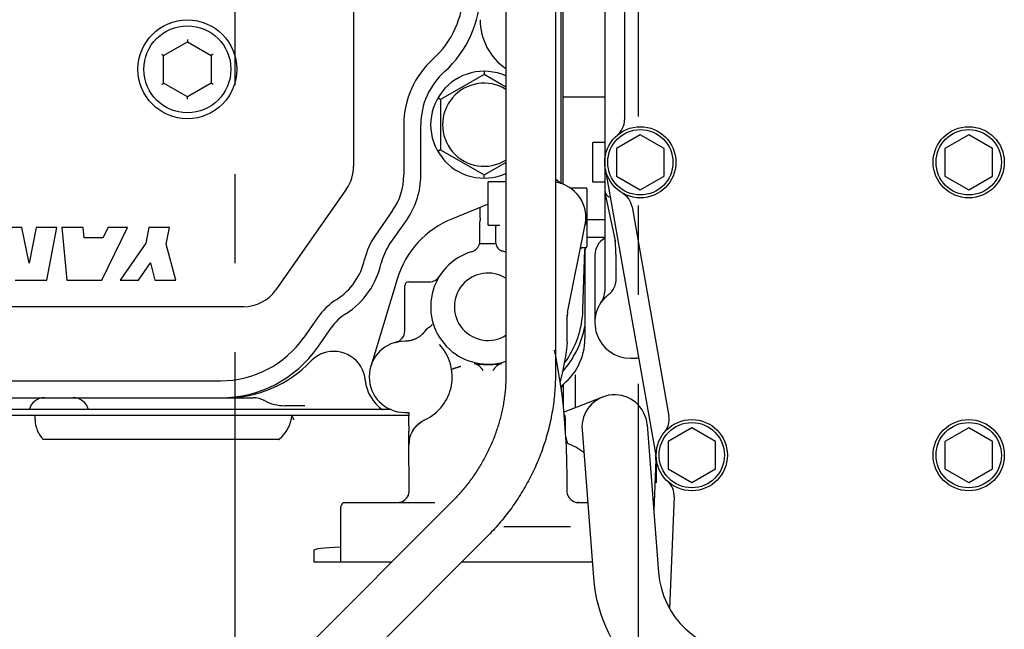
# Model space of a CAD drawing. Units: millimetres. Extents: x -418 to 0, y 0 to 296.
# Drawn here: x -179 to -162, y 235 to 246 of the extents above; entities that cross this region are included whole.
import ezdxf

# ---------------------------------------------------------------- set-up
doc = ezdxf.new("R2010")
doc.units = ezdxf.units.MM
doc.linetypes.add('CENTER', pattern=[12, 7.5, -1.5, 1.5, -1.5])
doc.layers.add('VIEW0001', color=7, linetype='Continuous')

msp = doc.modelspace()

# ---------------------------------------------------------------- linework, layer by layer
at = {"layer": 'VIEW0001', "color": 7, "linetype": 'CENTER'}
for p, q in [((-175.464, 264.108), (-175.464, 232.078)), ((-168.665, 232.078), (-168.665, 264.101))]:
    msp.add_line(p, q, dxfattribs=at)
at = {"layer": 'VIEW0001', "color": 120, "linetype": 'Continuous'}
for p, q in [((-169.232, 252.44), (-169.232, 242.841)), ((-169.932, 242.936), (-169.932, 251.431)), ((-170.897, 250.355), (-170.897, 239.726)), ((-170.063, 250.355), (-170.063, 239.726)), ((-169.965, 242.949), (-169.965, 250.275)), ((-173.464, 247.141), (-173.464, 243.241)), ((-168.898, 247.126), (-168.898, 244.023)), ((-176.664, 245.108), (-176.264, 245.338)), ((-176.264, 245.376), (-176.264, 245.338)), ((-176.264, 245.338), (-175.864, 245.108)), ((-176.697, 245.127), (-176.664, 245.108)), ((-176.664, 244.641), (-176.664, 245.108)), ((-175.831, 245.127), (-175.864, 245.108)), ((-175.864, 245.108), (-175.864, 244.641)), ((-171.265, 244.788), (-171.998, 244.364)), ((-171.265, 244.841), (-171.265, 244.788)), ((-170.897, 244.575), (-171.265, 244.788)), ((-176.697, 244.621), (-176.664, 244.641)), ((-176.264, 244.411), (-176.664, 244.641)), ((-175.864, 244.641), (-176.264, 244.411)), ((-175.831, 244.621), (-175.864, 244.641)), ((-176.264, 244.373), (-176.264, 244.411)), ((-171.998, 244.364), (-172.044, 244.391)), ((-169.932, 244.408), (-169.232, 244.408)), ((-171.998, 244.364), (-171.998, 243.518)), ((-172.618, 243.941), (-172.618, 243.094)), ((-172.331, 243.094), (-172.331, 243.941)), ((-168.632, 243.77), (-169.032, 243.539)), ((-168.232, 243.539), (-168.632, 243.77)), ((-163.099, 243.77), (-163.499, 243.539)), ((-162.699, 243.539), (-163.099, 243.77)), ((-169.432, 242.975), (-169.432, 243.641)), ((-169.232, 243.641), (-169.432, 243.641)), ((-171.998, 243.518), (-172.044, 243.491)), ((-171.998, 243.518), (-171.265, 243.094)), ((-169.032, 243.539), (-169.032, 243.077)), ((-168.232, 243.077), (-168.232, 243.539)), ((-163.499, 243.539), (-163.499, 243.077)), ((-162.699, 243.077), (-162.699, 243.539)), ((-171.265, 243.094), (-170.897, 243.307)), ((-171.265, 243.041), (-171.265, 243.094)), ((-169.223, 243.204), (-168.373, 238.371)), ((-169.032, 243.077), (-168.632, 242.846)), ((-168.632, 242.846), (-168.232, 243.077)), ((-163.499, 243.077), (-163.099, 242.846)), ((-163.099, 242.846), (-162.699, 243.077)), ((-171.198, 242.25), (-171.198, 242.978)), ((-170.897, 242.978), (-171.198, 242.978)), ((-169.974, 242.951), (-170.063, 243.026)), ((-169.232, 242.975), (-169.432, 242.975)), ((-173.585, 242.859), (-174.775, 241.159)), ((-169.545, 242.875), (-169.801, 242.875)), ((-169.532, 242.861), (-169.532, 241.888)), ((-169.232, 242.839), (-169.232, 241.14)), ((-169.053, 241.987), (-169.225, 242.797)), ((-171.198, 242.6), (-171.798, 242.358)), ((-168.771, 242.558), (-168.151, 239.033)), ((-172.807, 242.494), (-173.097, 242.08)), ((-171.331, 242.365), (-171.331, 242.547)), ((-172.862, 241.915), (-172.572, 242.329)), ((-171.342, 242.292), (-171.342, 241.97)), ((-171.198, 242.25), (-170.998, 242.25)), ((-171.064, 241.97), (-171.064, 242.238)), ((-169.858, 240.776), (-169.56, 242.26)), ((-169.552, 242.259), (-169.549, 242.358)), ((-169.232, 242.341), (-169.532, 242.341)), ((-171.338, 241.941), (-171.065, 241.941)), ((-171.065, 241.953), (-171.064, 241.97)), ((-171.065, 241.948), (-171.065, 241.953)), ((-171.065, 241.947), (-171.065, 241.942)), ((-169.232, 242.041), (-169.532, 242.041)), ((-169.055, 241.987), (-169.055, 241.997)), ((-169.054, 241.977), (-169.055, 241.987)), ((-169.61, 241.875), (-169.545, 241.875)), ((-169.599, 240.822), (-169.565, 241.844)), ((-169.565, 241.847), (-169.565, 240.341)), ((-169.398, 241.741), (-169.398, 240.608)), ((-169.039, 241.344), (-169.039, 241.551)), ((-172.729, 241.34), (-173.175, 239.869)), ((-172.535, 241.295), (-172.186, 241.295)), ((-172.601, 240.469), (-172.601, 241.228)), ((-175.321, 240.875), (-195.329, 240.875)), ((-169.865, 240.365), (-169.865, 240.736)), ((-174.07, 240.69), (-174.302, 240.359)), ((-174.067, 240.194), (-173.836, 240.525)), ((-172.59, 240.295), (-172.601, 240.295)), ((-169.867, 240.27), (-169.865, 240.365)), ((-168.798, 240.008), (-168.698, 240.008)), ((-195.129, 239.628), (-175.705, 239.628)), ((-169.732, 239.729), (-169.732, 239.174)), ((-169.965, 239.516), (-169.965, 239.45)), ((-169.932, 239.564), (-169.932, 239.176)), ((-195.529, 239.342), (-175.154, 239.342)), ((-174.984, 239.303), (-174.978, 239.3)), ((-174.978, 239.301), (-174.971, 239.297)), ((-174.978, 239.3), (-174.97, 239.297)), ((-169.924, 239.1), (-169.262, 239.355)), ((-172.829, 239.142), (-197.195, 239.142)), ((-174.283, 239.208), (-174.621, 239.208)), ((-172.601, 239.095), (-172.531, 239.095)), ((-172.531, 239.042), (-183.428, 239.042)), ((-178.831, 238.974), (-178.831, 239.008)), ((-169.9, 239.042), (-169.919, 239.042)), ((-169.898, 239.008), (-169.898, 238.79)), ((-172.474, 238.773), (-172.493, 238.735)), ((-172.458, 238.8), (-172.475, 238.771)), ((-172.475, 238.771), (-172.474, 238.773)), ((-169.613, 238.799), (-169.422, 236.313)), ((-168.517, 238.884), (-168.325, 236.397)), ((-167.765, 238.837), (-168.165, 238.606)), ((-167.365, 238.606), (-167.765, 238.837)), ((-163.099, 238.837), (-163.499, 238.606)), ((-162.699, 238.606), (-163.099, 238.837)), ((-174.712, 238.639), (-178.704, 238.639)), ((-172.53, 238.589), (-172.531, 238.549)), ((-172.523, 238.639), (-172.53, 238.589)), ((-168.165, 238.606), (-168.165, 238.144)), ((-167.365, 238.144), (-167.365, 238.606)), ((-163.499, 238.606), (-163.499, 238.144)), ((-162.699, 238.144), (-162.699, 238.606)), ((-172.531, 238.461), (-172.531, 238.549)), ((-168.369, 238.299), (-168.405, 237.435)), ((-168.365, 238.299), (-168.365, 237.908)), ((-168.165, 238.144), (-167.765, 237.913)), ((-167.765, 237.913), (-167.365, 238.144)), ((-163.499, 238.144), (-163.099, 237.913)), ((-163.099, 237.913), (-162.699, 238.144)), ((-171.807, 237.589), (-175.321, 234.075)), ((-172.668, 237.584), (-172.697, 237.577)), ((-168.06, 237.671), (-168.14, 235.791)), ((-173.678, 236.575), (-173.678, 237.508)), ((-173.611, 237.575), (-172.093, 237.575)), ((-169.712, 237.575), (-169.519, 237.575)), ((-169.675, 237.575), (-169.699, 237.577)), ((-170.931, 237.175), (-169.806, 237.175)), ((-171.218, 236.999), (-174.732, 233.486)), ((-174.131, 236.774), (-174.131, 236.575)), ((-172.82, 236.575), (-174.131, 236.575)), ((-169.442, 236.575), (-171.642, 236.575))]:
    msp.add_line(p, q, dxfattribs=at)
at = {"layer": 'VIEW0001', "color": 240, "linetype": 'Continuous'}
for p, q in [((-179.056, 242.208), (-179.591, 242.208)), ((-178.928, 241.608), (-179.056, 242.208)), ((-178.812, 242.208), (-178.928, 241.608)), ((-178.462, 242.208), (-178.812, 242.208)), ((-178.635, 241.321), (-178.462, 242.208)), ((-178.377, 242.208), (-178.293, 241.321)), ((-178.018, 242.208), (-178.377, 242.208)), ((-178.002, 242.034), (-178.018, 242.208)), ((-177.705, 241.321), (-177.274, 242.208)), ((-177.599, 242.208), (-177.687, 242.034)), ((-177.274, 242.208), (-177.599, 242.208)), ((-176.915, 242.208), (-176.966, 241.944)), ((-176.566, 242.208), (-176.915, 242.208)), ((-176.62, 241.928), (-176.566, 242.208)), ((-177.687, 242.034), (-178.002, 242.034)), ((-176.966, 241.944), (-177.397, 241.321)), ((-176.461, 241.321), (-176.62, 241.928)), ((-177.089, 241.321), (-176.886, 241.612)), ((-176.886, 241.612), (-176.81, 241.321)), ((-179.165, 241.321), (-178.635, 241.321)), ((-178.293, 241.321), (-177.705, 241.321)), ((-177.397, 241.321), (-177.089, 241.321)), ((-176.81, 241.321), (-176.461, 241.321))]:
    msp.add_line(p, q, dxfattribs=at)
at = {"layer": 'VIEW0001', "color": 120, "linetype": 'Continuous'}
for points in [[(-169.867, 240.27), (-169.877, 240.158), (-169.892, 240.042), (-169.913, 239.925), (-169.938, 239.805), (-169.967, 239.683), (-169.986, 239.601)], [(-170.063, 240.064), (-170.076, 240.141), (-170.008, 239.743), (-169.983, 239.579), (-169.957, 239.394), (-169.933, 239.193), (-169.913, 238.979), (-169.896, 238.752), (-169.884, 238.515), (-169.876, 238.27), (-169.872, 238.019), (-169.87, 237.774)], [(-172.458, 238.8), (-172.427, 238.843), (-172.392, 238.881), (-172.353, 238.915), (-172.31, 238.945), (-172.264, 238.97)], [(-172.523, 238.639), (-172.51, 238.687), (-172.493, 238.735)], [(-172.526, 237.776), (-172.528, 238.059), (-172.531, 238.33), (-172.531, 238.461)], [(-172.668, 237.584), (-172.641, 237.594), (-172.615, 237.609), (-172.592, 237.627), (-172.571, 237.648), (-172.554, 237.673), (-172.541, 237.699), (-172.532, 237.727), (-172.527, 237.756), (-172.526, 237.776)], [(-169.87, 237.774), (-169.869, 237.755), (-169.864, 237.726), (-169.855, 237.698), (-169.841, 237.672), (-169.825, 237.648), (-169.804, 237.627), (-169.781, 237.609), (-169.755, 237.594), (-169.728, 237.584), (-169.699, 237.577)]]:
    msp.add_lwpolyline(points, dxfattribs=at)
for centre, radius in [((-176.264, 244.874), 0.833), ((-176.264, 244.874), 0.733), ((-168.632, 243.308), 0.6), ((-163.099, 243.308), 0.6), ((-168.632, 243.308), 0.55), ((-163.099, 243.308), 0.55), ((-167.765, 238.375), 0.6), ((-167.765, 238.375), 0.55), ((-163.099, 238.375), 0.6), ((-163.099, 238.375), 0.55)]:
    msp.add_circle(centre, radius, dxfattribs=at)
for centre, radius, start, end in [((-173.131, 246.177), 1.513, 311.8103, 0), ((-173.131, 246.177), 1.8, 311.8103, 0), ((-170.331, 245.71), 1, 180, 235.5842), ((-171.131, 243.941), 1.487, 131.8103, 180), ((-171.131, 243.941), 1.2, 131.8103, 180), ((-171.265, 243.941), 0.9, 65.8553, 294.1447), ((-171.265, 243.941), 0.7, 58.2703, 301.7297), ((-169.232, 244.023), 0.333, 310.0052, 359.9992), ((-174.131, 243.241), 0.667, 325, 0), ((-173.664, 243.094), 1.047, 325, 0), ((-173.664, 243.094), 1.333, 325, 0), ((-170.148, 242.378), 0.6, 348.6407, 81.8745), ((-169.801, 242.908), 0.0333, 236.8031, 269.9956), ((-169.545, 242.861), 0.0133, 0, 90), ((-169.098, 242.841), 0.133, 180, 253.3544), ((-169.099, 242.5), 0.333, 9.9642, 59.9586), ((-171.198, 240.875), 1.6, 112.0197, 163.1112), ((-172.152, 241.418), 1.153, 145, 167.3342), ((-172.152, 241.418), 0.867, 145, 167.3342), ((-171.531, 241.993), 0.2, 286.6015, 345.6651), ((-170.94, 241.948), 0.125, 179.7266, 179.9413), ((-170.931, 241.942), 0.133, 180.2239, 255.9703), ((-169.065, 241.741), 0.333, 120.0923, 180), ((-171.198, 240.875), 0.967, 106.6015, 288.1718), ((-171.198, 240.875), 0.967, 71.8282, 75.9703), ((-169.61, 241.841), 0.0333, 90, 168.6407), ((-169.532, 241.843), 0.0333, 105.8487, 178.1147), ((-169.545, 241.888), 0.0133, 270, 360), ((-174.331, 241.908), 1.08, 302.6658, 347.3342), ((-174.331, 241.908), 1.367, 302.6658, 347.3342), ((-171.198, 240.875), 0.567, 57.8907, 302.1093), ((-172.535, 241.228), 0.0667, 90, 180), ((-172.186, 241.495), 0.2, 270, 327.4893), ((-169.373, 241.344), 0.334, 307.977, 359.9779), ((-175.321, 241.541), 0.667, 270, 325), ((-168.798, 240.608), 0.6, 127.9922, 270), ((-169.565, 241.14), 0.333, 325.2281, 0), ((-173.126, 240.028), 1.153, 122.6658, 145), ((-173.126, 240.028), 0.867, 122.6658, 145), ((-171.198, 240.875), 1.6, 323.4611, 358.1157), ((-169.488, 240.704), 0.377, 175.728, 178.4585), ((-169.5, 240.705), 0.365, 168.663, 175.1661), ((-169.492, 240.704), 0.373, 175.1493, 175.7237), ((-172.801, 240.469), 0.2, 284.4775, 0), ((-171.198, 240.875), 1.667, 318.7628, 348.5217), ((-175.705, 241.341), 1.713, 270, 325), ((-172.601, 239.695), 0.6, 90, 270), ((-172.601, 239.695), 0.8, 294.9467, 42.955), ((-170.565, 240.341), 1, 306.0532, 0), ((-175.705, 241.341), 2, 270, 325), ((-173.797, 239.59), 0.533, 111.8527, 136.2493), ((-173.797, 239.589), 0.534, 109.783, 111.8528), ((-173.797, 239.59), 0.533, 5.1035, 109.7815), ((-175.627, 241.341), 2, 270, 316.2493), ((-168.698, 239.675), 0.333, 83.5137, 90), ((-172.602, 239.696), 0.667, 185.1035, 236.3393), ((-169.732, 239.388), 0.267, 131.1395, 154.6462), ((-178.672, 239.075), 0.267, 90, 165.5225), ((-178.189, 239.075), 0.267, 14.4775, 90), ((-175.154, 238.942), 0.4, 61.9275, 90), ((-174.621, 239.941), 0.733, 241.9275, 270), ((-169.065, 238.842), 0.55, 4.3987, 184.3987), ((-165.326, 239.098), 7.206, 180.0233, 180.5838), ((-178.364, 238.974), 0.466, 180.0021, 225.8204), ((-175.099, 239.108), 0.601, 309.5438, 353.6792), ((-172.066, 238.548), 0.465, 125.1687, 133.5087), ((-172.067, 238.549), 0.465, 123.3876, 125.1642), ((-172.066, 238.548), 0.466, 115.147, 116.9578), ((-170.164, 239.008), 0.266, 0.0152, 7.1757), ((-168.48, 238.975), 0.333, 319.969, 9.963), ((-175.098, 239.107), 0.6, 308.76, 309.5264), ((-172.065, 238.549), 0.466, 171.8576, 179.2941), ((-172.067, 238.549), 0.464, 170.2164, 171.8544), ((-169.296, 238.791), 0.603, 185.5027, 201.4469), ((-172.067, 238.549), 0.464, 179.2984, 179.8629), ((-170.234, 237.572), 1.067, 52.4538, 69.9631), ((-168.702, 238.313), 0.333, 357.5874, 9.9654), ((-168.393, 237.685), 0.333, 357.5893, 47.681), ((-173.611, 237.508), 0.0667, 90, 180), ((-166.88, 236.509), 2.55, 184.3987, 270), ((-166.88, 236.509), 1.45, 184.3987, 270)]:
    msp.add_arc(centre, radius, start, end, dxfattribs=at)
for centre, major_axis, ratio, start_param, end_param in [((-179.097, 239.008), (-0.214, -0.16), 0.999049, 2.498634, 2.623351), ((-171.465, 236.774), (-2.666, 0), 0.034921, 5.69158, 6.283185)]:
    msp.add_ellipse(centre, major_axis=major_axis, ratio=ratio, start_param=start_param, end_param=end_param, dxfattribs=at)
for points, knots in [([(-169.232, 242.839), (-169.232, 242.837), (-169.231, 242.833), (-169.231, 242.827), (-169.23, 242.822), (-169.23, 242.816), (-169.228, 242.81), (-169.227, 242.804), (-169.225, 242.799), (-169.224, 242.793), (-169.221, 242.788), (-169.219, 242.783), (-169.217, 242.779), (-169.216, 242.777)], [0, 0, 0, 0, 0.00577791, 0.01157993, 0.01740127, 0.02323673, 0.02908077, 0.0349277, 0.04077174, 0.04660718, 0.05242852, 0.05823052, 0.06400843, 0.06400843, 0.06400843, 0.06400843]), ([(-171.331, 242.365), (-171.331, 242.364), (-171.331, 242.361), (-171.331, 242.357), (-171.332, 242.354), (-171.332, 242.35), (-171.332, 242.346), (-171.332, 242.343), (-171.333, 242.339), (-171.333, 242.335), (-171.334, 242.332), (-171.334, 242.328), (-171.335, 242.325), (-171.336, 242.321), (-171.336, 242.317), (-171.337, 242.314), (-171.338, 242.31), (-171.339, 242.306), (-171.339, 242.303), (-171.34, 242.299), (-171.341, 242.296), (-171.342, 242.293), (-171.342, 242.292)], [0, 0, 0, 0, 0.00368507, 0.00737098, 0.0110576, 0.01474478, 0.01843241, 0.02212039, 0.02580863, 0.02949706, 0.03318557, 0.03687376, 0.04056098, 0.0442463, 0.04792857, 0.0516065, 0.05528092, 0.05895795, 0.06264493, 0.06634995, 0.07006246, 0.07373437, 0.07373437, 0.07373437, 0.07373437]), ([(-171.064, 242.238), (-171.064, 242.239), (-171.063, 242.242), (-171.059, 242.243), (-171.056, 242.244), (-171.052, 242.245), (-171.049, 242.246), (-171.046, 242.246), (-171.043, 242.247), (-171.039, 242.247), (-171.036, 242.248), (-171.032, 242.248), (-171.029, 242.248), (-171.025, 242.249), (-171.022, 242.249), (-171.018, 242.249), (-171.015, 242.249), (-171.011, 242.249), (-171.008, 242.249), (-171.005, 242.249), (-171.001, 242.25), (-170.999, 242.25), (-170.998, 242.25)], [0, 0, 0, 0, 0.00323603, 0.00719497, 0.01097052, 0.01444552, 0.01775202, 0.02101154, 0.02432573, 0.027713, 0.03115609, 0.03463751, 0.03813979, 0.04164545, 0.04513742, 0.04860897, 0.05206434, 0.05550824, 0.05894527, 0.06237993, 0.0658167, 0.06925991, 0.06925991, 0.06925991, 0.06925991]), ([(-171.342, 241.97), (-171.342, 241.97), (-171.342, 241.969), (-171.342, 241.967), (-171.342, 241.965), (-171.341, 241.963), (-171.341, 241.961), (-171.341, 241.96), (-171.341, 241.958), (-171.341, 241.956), (-171.341, 241.954), (-171.34, 241.952), (-171.34, 241.951), (-171.339, 241.949), (-171.339, 241.947), (-171.338, 241.946), (-171.338, 241.946)], [0, 0, 0, 0, 0.00179611, 0.00359066, 0.00538685, 0.00718785, 0.0089967, 0.01081309, 0.01263287, 0.01445223, 0.01626814, 0.01807857, 0.01988268, 0.02168105, 0.0234759, 0.02527136, 0.02527136, 0.02527136, 0.02527136]), ([(-171.338, 241.946), (-171.338, 241.946), (-171.338, 241.945), (-171.338, 241.945), (-171.338, 241.945), (-171.338, 241.945), (-171.338, 241.945), (-171.338, 241.945), (-171.338, 241.944), (-171.338, 241.944), (-171.338, 241.944), (-171.338, 241.944), (-171.338, 241.944), (-171.338, 241.944), (-171.338, 241.943), (-171.338, 241.943), (-171.338, 241.943)], [0, 0, 0, 0, 0.000180957, 0.000362045, 0.000543186, 0.000724356, 0.000905591, 0.001086994, 0.00126874, 0.001451092, 0.001634129, 0.00181727, 0.001999976, 0.002181948, 0.002363171, 0.002543971, 0.002543971, 0.002543971, 0.002543971]), ([(-169.039, 241.551), (-169.039, 241.561), (-169.039, 241.581), (-169.039, 241.612), (-169.04, 241.642), (-169.04, 241.673), (-169.041, 241.703), (-169.041, 241.734), (-169.042, 241.764), (-169.044, 241.795), (-169.045, 241.825), (-169.046, 241.855), (-169.048, 241.886), (-169.05, 241.916), (-169.052, 241.947), (-169.053, 241.967), (-169.054, 241.977)], [0, 0, 0, 0, 0.0304981, 0.0609962, 0.0914947, 0.1219938, 0.1524942, 0.1829957, 0.213498, 0.2440009, 0.2745038, 0.3050065, 0.3355088, 0.3660102, 0.3965104, 0.4270093, 0.4270093, 0.4270093, 0.4270093]), ([(-172.189, 240.533), (-172.188, 240.533), (-172.185, 240.535), (-172.181, 240.537), (-172.177, 240.54), (-172.173, 240.542), (-172.169, 240.545), (-172.165, 240.547), (-172.161, 240.55), (-172.157, 240.553), (-172.154, 240.556), (-172.15, 240.559), (-172.147, 240.563), (-172.144, 240.566), (-172.141, 240.57), (-172.139, 240.572), (-172.138, 240.574)], [0, 0, 0, 0, 0.00468741, 0.00937271, 0.01406354, 0.01876776, 0.02349128, 0.02822874, 0.03297199, 0.03771417, 0.04244988, 0.04717542, 0.05188897, 0.05659089, 0.06128395, 0.06597354, 0.06597354, 0.06597354, 0.06597354]), ([(-172.319, 240.4), (-172.324, 240.396), (-172.335, 240.386), (-172.351, 240.373), (-172.369, 240.361), (-172.387, 240.349), (-172.406, 240.339), (-172.425, 240.33), (-172.445, 240.322), (-172.465, 240.315), (-172.485, 240.308), (-172.506, 240.304), (-172.527, 240.3), (-172.548, 240.297), (-172.569, 240.295), (-172.583, 240.295), (-172.59, 240.295)], [0, 0, 0, 0, 0.0211852, 0.0424177, 0.0636944, 0.0850084, 0.1063497, 0.1277063, 0.1490646, 0.1704129, 0.1917472, 0.2130638, 0.2343572, 0.2556214, 0.2768494, 0.2980349, 0.2980349, 0.2980349, 0.2980349]), ([(-172.243, 240.484), (-172.245, 240.482), (-172.248, 240.477), (-172.253, 240.471), (-172.258, 240.465), (-172.263, 240.459), (-172.269, 240.453), (-172.274, 240.447), (-172.28, 240.441), (-172.285, 240.435), (-172.291, 240.429), (-172.296, 240.423), (-172.302, 240.417), (-172.308, 240.412), (-172.313, 240.406), (-172.317, 240.402), (-172.319, 240.4)], [0, 0, 0, 0, 0.008073, 0.0161461, 0.0242201, 0.0322956, 0.0403727, 0.0484508, 0.0565295, 0.0646084, 0.072687, 0.080765, 0.0888423, 0.0969185, 0.1049935, 0.1130674, 0.1130674, 0.1130674, 0.1130674]), ([(-172.243, 240.484), (-172.242, 240.485), (-172.24, 240.488), (-172.236, 240.492), (-172.233, 240.496), (-172.229, 240.5), (-172.226, 240.503), (-172.222, 240.507), (-172.218, 240.511), (-172.215, 240.514), (-172.211, 240.518), (-172.207, 240.521), (-172.202, 240.524), (-172.198, 240.527), (-172.194, 240.53), (-172.191, 240.532), (-172.189, 240.533)], [0, 0, 0, 0, 0.00520124, 0.01040052, 0.01560699, 0.02082969, 0.02607205, 0.03132628, 0.03658419, 0.04183894, 0.04708528, 0.05231987, 0.05754149, 0.06275143, 0.06795372, 0.07315547, 0.07315547, 0.07315547, 0.07315547]), ([(-171.432, 239.921), (-171.428, 239.921), (-171.421, 239.919), (-171.409, 239.916), (-171.398, 239.911), (-171.388, 239.907), (-171.377, 239.901), (-171.367, 239.895), (-171.358, 239.888), (-171.348, 239.881), (-171.34, 239.873), (-171.332, 239.865), (-171.324, 239.856), (-171.317, 239.847), (-171.31, 239.838), (-171.303, 239.828), (-171.296, 239.819), (-171.289, 239.809), (-171.285, 239.803), (-171.282, 239.8)], [0, 0, 0, 0, 0.0116091, 0.0232761, 0.0349969, 0.0467613, 0.0585535, 0.0703536, 0.0821389, 0.0938846, 0.1055659, 0.1171848, 0.1287746, 0.1403579, 0.1519453, 0.1635385, 0.1751308, 0.1867134, 0.1982904, 0.1982904, 0.1982904, 0.1982904]), ([(-171.432, 239.921), (-171.425, 239.92), (-171.411, 239.918), (-171.39, 239.914), (-171.369, 239.912), (-171.347, 239.909), (-171.326, 239.907), (-171.305, 239.906), (-171.283, 239.904), (-171.262, 239.903), (-171.241, 239.903), (-171.219, 239.902), (-171.205, 239.902), (-171.198, 239.902)], [0, 0, 0, 0, 0.0213373, 0.0426827, 0.0640373, 0.0854013, 0.1067736, 0.1281521, 0.1495337, 0.1709144, 0.1922893, 0.2136528, 0.2349984, 0.2349984, 0.2349984, 0.2349984]), ([(-171.198, 239.902), (-171.191, 239.902), (-171.177, 239.902), (-171.155, 239.903), (-171.134, 239.903), (-171.113, 239.904), (-171.091, 239.906), (-171.07, 239.907), (-171.049, 239.909), (-171.027, 239.912), (-171.006, 239.914), (-170.985, 239.918), (-170.971, 239.92), (-170.964, 239.921)], [0, 0, 0, 0, 0.0213455, 0.0427089, 0.0640837, 0.0854643, 0.1068458, 0.1282241, 0.1495963, 0.1709602, 0.1923147, 0.2136599, 0.2349972, 0.2349972, 0.2349972, 0.2349972]), ([(-171.114, 239.8), (-171.112, 239.803), (-171.107, 239.809), (-171.1, 239.819), (-171.093, 239.828), (-171.086, 239.838), (-171.079, 239.847), (-171.072, 239.856), (-171.064, 239.865), (-171.056, 239.873), (-171.048, 239.881), (-171.038, 239.888), (-171.029, 239.895), (-171.019, 239.901), (-171.008, 239.907), (-170.998, 239.911), (-170.987, 239.916), (-170.976, 239.919), (-170.968, 239.921), (-170.964, 239.921)], [0, 0, 0, 0, 0.0115771, 0.0231597, 0.034752, 0.0463451, 0.0579325, 0.0695158, 0.0811056, 0.0927246, 0.1044059, 0.1161516, 0.1279369, 0.1397371, 0.1515293, 0.1632937, 0.1750146, 0.1866815, 0.1982907, 0.1982907, 0.1982907, 0.1982907]), ([(-171.656, 239.87), (-171.658, 239.869), (-171.661, 239.868), (-171.667, 239.866), (-171.672, 239.865), (-171.677, 239.863), (-171.683, 239.861), (-171.688, 239.86), (-171.694, 239.858), (-171.699, 239.856), (-171.704, 239.855), (-171.71, 239.853), (-171.715, 239.851), (-171.721, 239.849), (-171.726, 239.848), (-171.731, 239.846), (-171.737, 239.844), (-171.742, 239.843), (-171.747, 239.841), (-171.753, 239.839), (-171.758, 239.837), (-171.764, 239.836), (-171.769, 239.834), (-171.774, 239.832), (-171.78, 239.83), (-171.785, 239.828), (-171.79, 239.826), (-171.796, 239.824), (-171.801, 239.822), (-171.806, 239.82), (-171.809, 239.818), (-171.811, 239.817)], [0, 0, 0, 0, 0.0056524, 0.0113054, 0.0169588, 0.0226124, 0.028266, 0.0339194, 0.0395725, 0.045225, 0.0508767, 0.0565275, 0.0621771, 0.0678254, 0.0734725, 0.0791199, 0.0847696, 0.0904237, 0.0960841, 0.1017514, 0.1074175, 0.1130718, 0.1187037, 0.1243073, 0.1299174, 0.1355896, 0.1413746, 0.1471503, 0.1525967, 0.1579196, 0.1638536, 0.1638536, 0.1638536, 0.1638536]), ([(-170.897, 239.726), (-170.897, 239.692), (-170.898, 239.623), (-170.904, 239.519), (-170.913, 239.416), (-170.927, 239.313), (-170.944, 239.211), (-170.964, 239.109), (-170.988, 239.008), (-171.016, 238.909), (-171.047, 238.81), (-171.082, 238.712), (-171.119, 238.616), (-171.16, 238.521), (-171.205, 238.427), (-171.252, 238.335), (-171.303, 238.244), (-171.356, 238.155), (-171.412, 238.068), (-171.471, 237.983), (-171.533, 237.9), (-171.598, 237.818), (-171.665, 237.739), (-171.735, 237.663), (-171.783, 237.613), (-171.807, 237.589)], [0, 0, 0, 0, 0.103561, 0.207222, 0.310946, 0.414691, 0.518409, 0.622053, 0.725613, 0.829129, 0.932642, 1.036174, 1.139731, 1.243317, 1.346935, 1.450582, 1.554257, 1.657954, 1.761666, 1.865388, 1.969106, 2.072805, 2.176469, 2.280081, 2.383624, 2.383624, 2.383624, 2.383624]), ([(-170.063, 239.726), (-170.063, 239.676), (-170.065, 239.575), (-170.075, 239.423), (-170.091, 239.272), (-170.113, 239.121), (-170.141, 238.972), (-170.175, 238.824), (-170.215, 238.677), (-170.261, 238.532), (-170.312, 238.39), (-170.369, 238.249), (-170.432, 238.11), (-170.5, 237.974), (-170.573, 237.841), (-170.651, 237.711), (-170.734, 237.583), (-170.821, 237.459), (-170.914, 237.339), (-171.011, 237.221), (-171.112, 237.108), (-171.182, 237.035), (-171.218, 236.999)], [0, 0, 0, 0, 0.151734, 0.303603, 0.455568, 0.607578, 0.759579, 0.911531, 1.063445, 1.215336, 1.367213, 1.519081, 1.670943, 1.822812, 1.974698, 2.126608, 2.278548, 2.430515, 2.582478, 2.734403, 2.886249, 3.037977, 3.037977, 3.037977, 3.037977]), ([(-174.468, 238.972), (-174.469, 238.974), (-174.471, 238.977), (-174.473, 238.982), (-174.475, 238.986), (-174.477, 238.991), (-174.48, 238.995), (-174.482, 239), (-174.484, 239.005), (-174.486, 239.009), (-174.489, 239.014), (-174.491, 239.018), (-174.493, 239.023), (-174.496, 239.028), (-174.498, 239.032), (-174.5, 239.035), (-174.501, 239.037)], [0, 0, 0, 0, 0.00512676, 0.01025348, 0.01538039, 0.02050774, 0.02563555, 0.03076363, 0.03589175, 0.04101972, 0.0461474, 0.05127469, 0.05640158, 0.06152814, 0.06665456, 0.07178116, 0.07178116, 0.07178116, 0.07178116]), ([(-172.531, 238.555), (-172.531, 238.566), (-172.531, 238.588), (-172.531, 238.622), (-172.53, 238.655), (-172.53, 238.689), (-172.53, 238.722), (-172.53, 238.756), (-172.53, 238.79), (-172.529, 238.823), (-172.53, 238.857), (-172.53, 238.89), (-172.53, 238.924), (-172.53, 238.957), (-172.531, 238.991), (-172.531, 239.013), (-172.531, 239.024)], [0, 0, 0, 0, 0.0335582, 0.0671165, 0.100675, 0.1342335, 0.1677918, 0.2013498, 0.2349077, 0.2684656, 0.3020238, 0.3355823, 0.3691411, 0.4027, 0.4362588, 0.4698173, 0.4698173, 0.4698173, 0.4698173])]:
    msp.add_open_spline(points, degree=3, knots=knots, dxfattribs=at)

doc.saveas('drawing.dxf')
